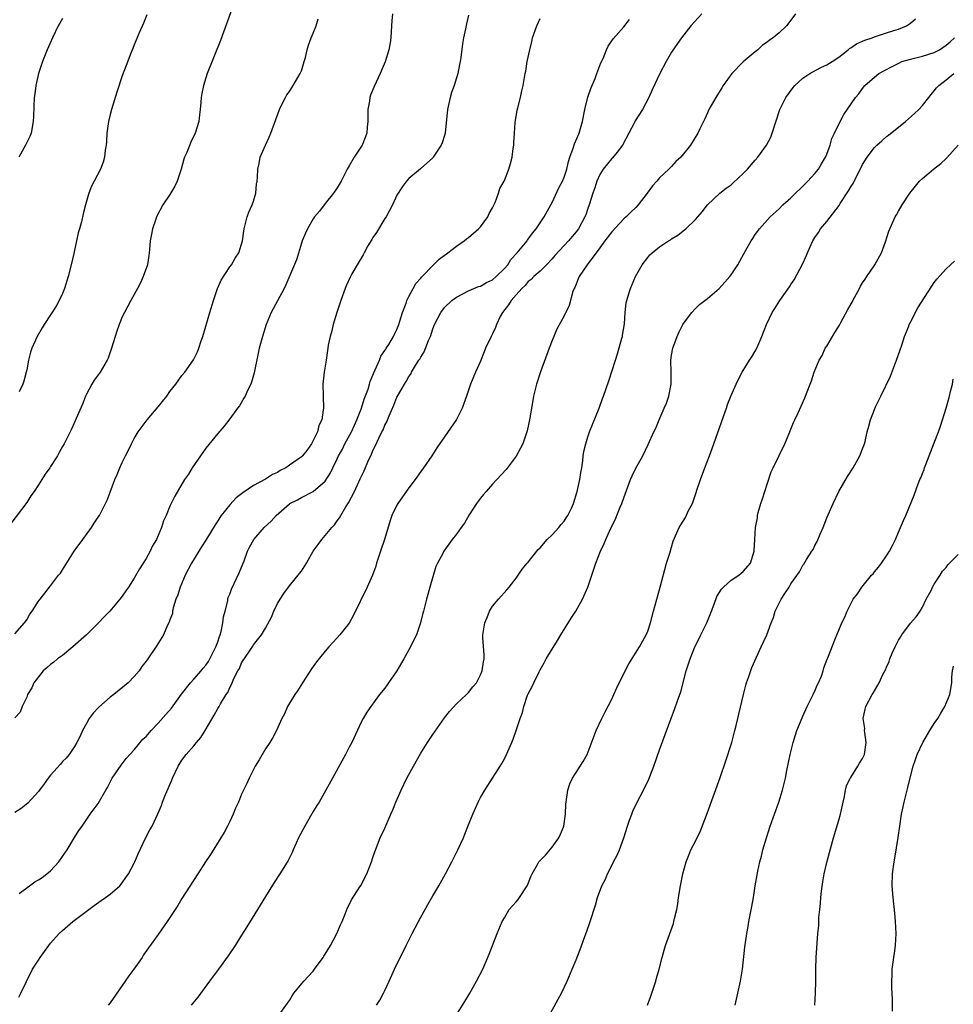
# Model space of a CAD drawing. Units: inches. Extents: x 2595000 to 2598000, y 1485000 to 1488000.
# Drawn here: x 2597342 to 2597498, y 1487697 to 1487862 of the extents above; entities that cross this region are included whole.
import ezdxf

# ---------------------------------------------------------------- set-up
doc = ezdxf.new("R2010")
doc.units = ezdxf.units.IN
doc.header["$MEASUREMENT"] = 0
doc.layers.add('LD25951485_10ft', color=71, linetype='Continuous')

msp = doc.modelspace()

# ---------------------------------------------------------------- linework, layer by layer
at = {"layer": 'LD25951485_10ft'}
for points, elevation in [([(2597377.8, 1487865), (2597375.94, 1487859.94), (2597375.45, 1487858.55), (2597373.24, 1487853), (2597373, 1487852.31), (2597372.59, 1487851), (2597372.31, 1487849.69), (2597372.22, 1487849), (2597372.18, 1487848.18), (2597372.06, 1487847), (2597371.93, 1487846.07), (2597371.81, 1487845), (2597371.24, 1487843), (2597370.5, 1487841.5), (2597369.8, 1487839.8), (2597369.43, 1487839), (2597369.31, 1487838.69), (2597368.85, 1487837), (2597368.21, 1487835), (2597367.83, 1487834.17), (2597367, 1487832.77), (2597365.79, 1487831), (2597364.76, 1487829), (2597364.62, 1487828.62), (2597364.05, 1487827), (2597363.91, 1487826.09), (2597363.69, 1487825), (2597363.57, 1487823.57), (2597363.54, 1487823), (2597363.48, 1487822.52), (2597363.22, 1487821), (2597362.53, 1487819), (2597362.06, 1487817.94), (2597361.58, 1487817), (2597360.45, 1487815), (2597359.95, 1487814.05), (2597359.37, 1487813), (2597359, 1487812.25), (2597358.49, 1487811), (2597358.11, 1487809.89), (2597357.81, 1487809), (2597357.22, 1487807), (2597356.66, 1487805.34), (2597356.5, 1487805), (2597355.69, 1487803.69), (2597355.29, 1487803), (2597354.33, 1487801.67), (2597353.89, 1487801), (2597353, 1487799.32), (2597352.85, 1487799), (2597352.35, 1487797.65), (2597351.27, 1487795.27), (2597350.53, 1487793.47), (2597350.26, 1487793), (2597349.28, 1487791), (2597349, 1487790.55), (2597348.44, 1487789.56), (2597348.16, 1487789), (2597347, 1487787.22), (2597346.87, 1487787), (2597346.08, 1487785.92), (2597345.56, 1487785), (2597345, 1487784.14), (2597344.24, 1487783), (2597343.71, 1487782.29), (2597343, 1487781.16), (2597340.34, 1487777.66)], 9980), ([(2597404.25, 1487863), (2597404.18, 1487861.82), (2597404.12, 1487861), (2597404.03, 1487860.03), (2597403.96, 1487859), (2597403.87, 1487858.13), (2597403.65, 1487857), (2597403.05, 1487854.95), (2597402.22, 1487853), (2597401.17, 1487850.83), (2597400.59, 1487849.41), (2597400.47, 1487849), (2597400.41, 1487848.41), (2597400.14, 1487847), (2597400.12, 1487845.88), (2597400.13, 1487845), (2597400.03, 1487844.03), (2597399.95, 1487843), (2597399.71, 1487842.29), (2597399.16, 1487841), (2597397.82, 1487839), (2597397, 1487837.53), (2597396.69, 1487837), (2597395.67, 1487835), (2597395, 1487833.85), (2597394.41, 1487833), (2597393, 1487831.24), (2597392.05, 1487829.95), (2597391.22, 1487829), (2597391, 1487828.7), (2597390.02, 1487827), (2597389.7, 1487826.3), (2597389.14, 1487825), (2597389, 1487824.62), (2597388.19, 1487821.81), (2597386.4, 1487817.6), (2597386.1, 1487817), (2597385.03, 1487814.97), (2597383.94, 1487813), (2597383.1, 1487811), (2597382.48, 1487809), (2597381.94, 1487807), (2597381.63, 1487805.63), (2597381.09, 1487802.91), (2597380.68, 1487801.32), (2597380.54, 1487801), (2597380.06, 1487800.06), (2597379.59, 1487799), (2597379.38, 1487798.62), (2597378.62, 1487797.38), (2597378.32, 1487797), (2597377, 1487795.18), (2597376.05, 1487793.95), (2597375, 1487792.73), (2597373, 1487790.25), (2597372.11, 1487789), (2597370.72, 1487787), (2597370.08, 1487785.92), (2597369.44, 1487785), (2597367.79, 1487782.21), (2597367.21, 1487781), (2597367, 1487780.56), (2597366.36, 1487779), (2597365.89, 1487778.11), (2597365.58, 1487777), (2597364.73, 1487775), (2597364.09, 1487773.91), (2597363.68, 1487773), (2597363, 1487771.81), (2597362.51, 1487771), (2597361.91, 1487770.09), (2597361, 1487768.48), (2597360.06, 1487767), (2597359.63, 1487766.37), (2597359, 1487765.5), (2597358.62, 1487765), (2597356.9, 1487763), (2597355.97, 1487762.03), (2597355.05, 1487761), (2597353, 1487759.03), (2597350.72, 1487757), (2597349, 1487755.58), (2597348.19, 1487755), (2597347.54, 1487754.46), (2597347, 1487754.05), (2597346.44, 1487753.56), (2597345.74, 1487753), (2597344.2, 1487751), (2597343.84, 1487750.16), (2597343.14, 1487749), (2597343, 1487748.59), (2597342.24, 1487747), (2597341.93, 1487746.07), (2597341, 1487745.1)], 9960), ([(2597417, 1487862.76), (2597416.65, 1487861.35), (2597416.5, 1487860.5), (2597416.18, 1487859), (2597416.01, 1487857.99), (2597415.72, 1487855.72), (2597415.61, 1487855), (2597415.5, 1487854.5), (2597415.2, 1487853), (2597415, 1487852.3), (2597414.58, 1487851), (2597414.17, 1487849.83), (2597413.94, 1487849), (2597413.5, 1487847), (2597413.09, 1487843), (2597413, 1487842.65), (2597412.61, 1487841.39), (2597412.44, 1487841), (2597411.1, 1487839), (2597411, 1487838.88), (2597408.93, 1487837.07), (2597407, 1487835.44), (2597406.63, 1487835), (2597405.92, 1487834.08), (2597405, 1487832.66), (2597404.26, 1487831), (2597403.2, 1487829), (2597403, 1487828.71), (2597401.59, 1487826.41), (2597401, 1487825.58), (2597400.78, 1487825.22), (2597400.15, 1487824.15), (2597399.51, 1487823), (2597399.35, 1487822.65), (2597398.33, 1487821), (2597397.45, 1487819.45), (2597397.21, 1487819), (2597396.53, 1487817.47), (2597396.34, 1487817), (2597395.64, 1487815), (2597394.97, 1487813), (2597394.34, 1487811), (2597394.09, 1487809.91), (2597393.82, 1487809), (2597393.51, 1487807.51), (2597393.43, 1487807), (2597393.39, 1487806.61), (2597393.13, 1487805), (2597392.84, 1487803), (2597392.62, 1487801), (2597392.64, 1487799), (2597392.71, 1487797), (2597392.68, 1487796.68), (2597392.43, 1487795), (2597391.94, 1487794.06), (2597391.71, 1487793), (2597391, 1487791.54), (2597390.7, 1487791), (2597389.9, 1487789.9), (2597389.21, 1487789), (2597389, 1487788.81), (2597387, 1487787.42), (2597386.42, 1487787), (2597385.47, 1487786.53), (2597385, 1487786.22), (2597384.15, 1487785.85), (2597383, 1487785.07), (2597381, 1487784.01), (2597379.2, 1487782.8), (2597378.07, 1487781.93), (2597377, 1487780.81), (2597375.59, 1487779), (2597375.35, 1487778.65), (2597375, 1487778.09), (2597374.56, 1487777.44), (2597373, 1487774.85), (2597372.26, 1487773.74), (2597370.63, 1487771), (2597369.57, 1487769), (2597369, 1487767.69), (2597368.68, 1487767), (2597368.29, 1487765.71), (2597368, 1487765), (2597367.55, 1487763.55), (2597367.44, 1487763), (2597367.4, 1487762.6), (2597367, 1487761.54), (2597366.88, 1487761.12), (2597366.61, 1487760.61), (2597365.93, 1487759), (2597364.8, 1487757.2), (2597363.16, 1487754.84), (2597363, 1487754.59), (2597362.31, 1487753.69), (2597361.82, 1487753), (2597361, 1487752.01), (2597360.01, 1487751), (2597357.61, 1487749), (2597357, 1487748.58), (2597355.11, 1487746.89), (2597354.12, 1487745.88), (2597353.49, 1487745), (2597353, 1487744.18), (2597352.36, 1487743), (2597351.96, 1487742.04), (2597351.41, 1487741), (2597351, 1487740.33), (2597350.13, 1487739), (2597349.62, 1487738.38), (2597349, 1487737.8), (2597348.65, 1487737.35), (2597347, 1487735.51), (2597346.58, 1487735), (2597345.93, 1487734.07), (2597345, 1487732.8), (2597343.2, 1487730.8), (2597342.06, 1487729.94), (2597341, 1487729.24)], 9950), ([(2597341, 1487759.2), (2597342.64, 1487761), (2597343, 1487761.55), (2597343.52, 1487762.48), (2597343.91, 1487763), (2597345, 1487764.66), (2597345.25, 1487765), (2597346.02, 1487765.98), (2597347, 1487767.2), (2597348.34, 1487769), (2597348.64, 1487769.36), (2597349, 1487769.91), (2597350.98, 1487773), (2597352.4, 1487775), (2597353.86, 1487777), (2597354.3, 1487777.7), (2597355, 1487778.72), (2597355.17, 1487779), (2597356.21, 1487781), (2597356.46, 1487781.54), (2597357, 1487782.93), (2597357.76, 1487785), (2597358.16, 1487785.84), (2597358.61, 1487787), (2597359, 1487787.86), (2597359.55, 1487789), (2597360.06, 1487789.94), (2597360.53, 1487791), (2597361, 1487791.88), (2597361.7, 1487793), (2597363.17, 1487795), (2597365, 1487797.17), (2597366.46, 1487799), (2597367, 1487799.76), (2597367.96, 1487801), (2597369, 1487802.42), (2597369.47, 1487803), (2597370.92, 1487805.08), (2597371.6, 1487806.4), (2597371.84, 1487807), (2597372.23, 1487808.23), (2597372.5, 1487809), (2597373.65, 1487813), (2597374.27, 1487815), (2597374.97, 1487817.03), (2597375.57, 1487818.43), (2597377, 1487820.64), (2597377.3, 1487821), (2597377.9, 1487822.1), (2597378.54, 1487823), (2597379.13, 1487825), (2597379.37, 1487826.63), (2597379.43, 1487827), (2597379.94, 1487829), (2597380.23, 1487829.77), (2597380.77, 1487831), (2597381, 1487831.66), (2597381.36, 1487833), (2597381.5, 1487834.5), (2597381.59, 1487835), (2597381.64, 1487835.64), (2597381.7, 1487837), (2597381.92, 1487837.92), (2597382.13, 1487839), (2597382.99, 1487841), (2597383.63, 1487842.37), (2597383.91, 1487843), (2597385.35, 1487847), (2597385.7, 1487847.7), (2597386.32, 1487849), (2597386.57, 1487849.43), (2597387, 1487850.03), (2597387.61, 1487851), (2597388.82, 1487853), (2597389, 1487853.47), (2597389.5, 1487855), (2597389.68, 1487855.68), (2597389.98, 1487857), (2597390.22, 1487857.78), (2597390.67, 1487859), (2597391, 1487859.79), (2597391.47, 1487861), (2597391.82, 1487862.18)], 9970), ([(2597341.66, 1487698.34), (2597342.03, 1487699), (2597342.95, 1487700.95), (2597344, 1487703), (2597345, 1487704.55), (2597345.27, 1487705), (2597346.01, 1487705.99), (2597346.69, 1487707), (2597347, 1487707.38), (2597348.44, 1487709), (2597349, 1487709.52), (2597350.74, 1487711), (2597354.31, 1487713.69), (2597355.48, 1487714.52), (2597356.21, 1487715), (2597357, 1487715.58), (2597358.6, 1487717), (2597359, 1487717.48), (2597359.61, 1487718.39), (2597360.03, 1487719), (2597361, 1487720.78), (2597361.11, 1487721), (2597361.66, 1487722.34), (2597362.94, 1487725.06), (2597363.62, 1487726.38), (2597364.02, 1487727), (2597364.97, 1487729.03), (2597365.58, 1487730.42), (2597365.77, 1487731), (2597366.25, 1487732.25), (2597367.31, 1487734.69), (2597367.42, 1487735), (2597368.38, 1487737), (2597369, 1487738), (2597369.73, 1487739), (2597371, 1487740.45), (2597371.44, 1487741), (2597372.17, 1487741.83), (2597372.89, 1487743), (2597374.42, 1487745.58), (2597375, 1487746.67), (2597375.21, 1487747), (2597375.46, 1487747.46), (2597376.41, 1487749), (2597376.67, 1487749.33), (2597377, 1487750.17), (2597377.29, 1487750.71), (2597377.39, 1487751), (2597377.71, 1487751.71), (2597378.38, 1487753), (2597378.62, 1487753.38), (2597379, 1487754.31), (2597380.3, 1487756.3), (2597380.88, 1487757.12), (2597381, 1487757.32), (2597382.31, 1487759), (2597383, 1487760.11), (2597384.03, 1487761.97), (2597384.42, 1487763), (2597385, 1487764.26), (2597385.45, 1487765), (2597386.07, 1487765.93), (2597387, 1487767.23), (2597388.71, 1487769.29), (2597389, 1487769.69), (2597389.84, 1487771), (2597391, 1487773), (2597391.84, 1487774.16), (2597392.43, 1487775), (2597393, 1487775.64), (2597394.13, 1487777), (2597394.55, 1487777.45), (2597395, 1487778.11), (2597395.39, 1487778.61), (2597395.59, 1487779), (2597396.44, 1487780.44), (2597396.88, 1487781.12), (2597397.89, 1487783), (2597398.63, 1487784.63), (2597398.87, 1487785.13), (2597399, 1487785.45), (2597399.5, 1487786.5), (2597400.27, 1487788.27), (2597400.61, 1487789), (2597400.75, 1487789.25), (2597401, 1487789.89), (2597401.39, 1487790.61), (2597401.97, 1487791.97), (2597402.5, 1487793), (2597402.68, 1487793.32), (2597403, 1487794.15), (2597403.3, 1487794.7), (2597403.69, 1487795.69), (2597404.51, 1487797.49), (2597405, 1487798.79), (2597405.25, 1487799.25), (2597406.25, 1487801), (2597406.56, 1487801.44), (2597407, 1487802.26), (2597407.32, 1487802.68), (2597407.46, 1487803), (2597408.12, 1487804.12), (2597408.69, 1487805), (2597408.82, 1487805.18), (2597409, 1487805.51), (2597409.59, 1487806.41), (2597410.32, 1487808.32), (2597410.63, 1487809), (2597411, 1487810.24), (2597411.3, 1487811), (2597412.34, 1487813), (2597413, 1487813.83), (2597414.23, 1487815), (2597415, 1487815.58), (2597417, 1487816.61), (2597417.88, 1487817), (2597418.68, 1487817.32), (2597419, 1487817.43), (2597420, 1487818), (2597421, 1487818.48), (2597421.64, 1487819), (2597423, 1487820.34), (2597423.56, 1487821), (2597424.11, 1487821.89), (2597425.17, 1487823), (2597426.81, 1487825), (2597426.88, 1487825.12), (2597427, 1487825.26), (2597427.71, 1487826.29), (2597428.32, 1487827), (2597429.68, 1487829), (2597430.79, 1487831), (2597431, 1487831.42), (2597432.11, 1487833.89), (2597432.72, 1487835), (2597433, 1487835.65), (2597433.45, 1487837), (2597433.73, 1487838.27), (2597433.97, 1487839), (2597434.53, 1487840.53), (2597434.76, 1487841.24), (2597435.52, 1487843), (2597436.1, 1487845), (2597436.48, 1487847), (2597436.97, 1487849.03), (2597437.49, 1487850.51), (2597438.2, 1487852.2), (2597438.51, 1487853), (2597439.18, 1487854.82), (2597439.52, 1487855.52), (2597440.13, 1487857), (2597440.41, 1487857.59), (2597441.2, 1487858.8), (2597443, 1487860.82), (2597443.96, 1487862.04)], 9930), ([(2597349, 1487862.24), (2597348.54, 1487861.46), (2597348.28, 1487861), (2597347.3, 1487859), (2597346.44, 1487857), (2597345.63, 1487855), (2597345.49, 1487854.51), (2597344.96, 1487853), (2597344.53, 1487851), (2597344.39, 1487849.61), (2597344.28, 1487849), (2597344.13, 1487845.87), (2597344.1, 1487845), (2597343.73, 1487843), (2597343.51, 1487842.49), (2597343, 1487841.45), (2597342.8, 1487841), (2597341.7, 1487839)], 10000), ([(2597341.72, 1487715.72), (2597343.47, 1487717), (2597344.37, 1487717.63), (2597345, 1487717.98), (2597345.6, 1487718.4), (2597346.36, 1487719), (2597347, 1487719.52), (2597348.38, 1487721), (2597349, 1487721.87), (2597349.77, 1487723), (2597351, 1487725.08), (2597351.73, 1487726.27), (2597352.28, 1487727), (2597353.66, 1487729), (2597355, 1487730.79), (2597356.24, 1487733), (2597356.53, 1487733.47), (2597357.34, 1487735), (2597358.8, 1487737.2), (2597359.69, 1487738.31), (2597361, 1487739.78), (2597362.48, 1487741.52), (2597363, 1487741.98), (2597363.85, 1487743), (2597365, 1487744.22), (2597366.32, 1487745.68), (2597367.28, 1487746.72), (2597368.93, 1487749.07), (2597370.42, 1487751), (2597371, 1487751.61), (2597372.23, 1487753), (2597372.56, 1487753.44), (2597373, 1487753.93), (2597373.44, 1487754.56), (2597373.68, 1487755), (2597374.69, 1487757), (2597375, 1487757.84), (2597375.28, 1487758.72), (2597375.4, 1487759), (2597375.58, 1487759.58), (2597375.87, 1487761), (2597375.95, 1487762.05), (2597376.26, 1487763), (2597376.69, 1487764.69), (2597376.71, 1487765), (2597376.76, 1487765.24), (2597377, 1487765.81), (2597377.32, 1487766.68), (2597378.6, 1487769.4), (2597379, 1487770.33), (2597379.42, 1487771.42), (2597380, 1487773), (2597380.31, 1487773.69), (2597381.03, 1487775), (2597382.79, 1487777), (2597383.94, 1487778.06), (2597384.81, 1487779), (2597387, 1487780.96), (2597387.06, 1487781), (2597388.36, 1487781.64), (2597389, 1487782), (2597391, 1487783), (2597393, 1487784.77), (2597393.87, 1487786.13), (2597394.26, 1487787), (2597395, 1487788.47), (2597395.25, 1487789), (2597395.88, 1487790.12), (2597396.31, 1487791), (2597397.39, 1487793), (2597397.89, 1487794.11), (2597398.32, 1487795), (2597399.1, 1487797), (2597399.54, 1487798.46), (2597400.17, 1487800.17), (2597400.42, 1487801), (2597400.54, 1487801.46), (2597401, 1487802.5), (2597401.13, 1487802.87), (2597401.39, 1487803.39), (2597402.07, 1487805), (2597402.32, 1487805.68), (2597403, 1487806.65), (2597403.13, 1487806.87), (2597403.22, 1487807), (2597403.63, 1487807.63), (2597404.45, 1487809), (2597404.61, 1487809.39), (2597405, 1487810.15), (2597405.34, 1487811), (2597405.52, 1487811.52), (2597405.92, 1487813), (2597406.54, 1487814.54), (2597406.66, 1487815), (2597407, 1487815.68), (2597407.73, 1487817), (2597408.16, 1487817.84), (2597409, 1487818.75), (2597409.1, 1487818.9), (2597409.21, 1487819), (2597411, 1487820.89), (2597411.13, 1487821), (2597412.06, 1487821.94), (2597413.56, 1487823), (2597415, 1487824.1), (2597416.25, 1487825), (2597416.66, 1487825.34), (2597417, 1487825.55), (2597418.69, 1487827), (2597419, 1487827.32), (2597420.21, 1487829), (2597420.45, 1487829.55), (2597421, 1487830.51), (2597421.44, 1487831.44), (2597422.04, 1487833), (2597422.26, 1487833.74), (2597422.95, 1487835), (2597423, 1487835.12), (2597423.76, 1487837), (2597424.04, 1487837.96), (2597424.31, 1487839), (2597424.46, 1487840.46), (2597424.56, 1487841), (2597424.59, 1487841.41), (2597424.68, 1487843), (2597424.83, 1487844.83), (2597424.84, 1487845.16), (2597425.14, 1487846.86), (2597425.25, 1487847.25), (2597425.69, 1487849), (2597425.91, 1487850.09), (2597426.13, 1487851), (2597426.36, 1487852.36), (2597426.49, 1487853), (2597426.6, 1487853.4), (2597426.84, 1487855), (2597427.24, 1487857), (2597427.62, 1487858.38), (2597427.73, 1487859), (2597428.45, 1487861), (2597429, 1487862.23)], 9940), ([(2597363.13, 1487862.87), (2597362.55, 1487861.45), (2597361.84, 1487859.84), (2597361, 1487857.84), (2597360.77, 1487857.23), (2597360.44, 1487856.44), (2597359.64, 1487854.36), (2597359, 1487852.63), (2597358.11, 1487849.89), (2597357.23, 1487847), (2597357, 1487846.14), (2597356.73, 1487845), (2597356.44, 1487843), (2597356.37, 1487841.63), (2597356.31, 1487841), (2597356.17, 1487840.17), (2597356.06, 1487839), (2597355.81, 1487838.19), (2597355.36, 1487837), (2597354.3, 1487835), (2597353.86, 1487834.14), (2597353.43, 1487833), (2597352.88, 1487831), (2597352.48, 1487829.52), (2597352.19, 1487828.19), (2597351.85, 1487827), (2597351.64, 1487826.36), (2597351.36, 1487825), (2597350.88, 1487822.89), (2597350.45, 1487821), (2597349.96, 1487819), (2597349.34, 1487817), (2597349, 1487816.17), (2597348.44, 1487815), (2597347.93, 1487814.07), (2597347, 1487812.58), (2597345.94, 1487811), (2597345.57, 1487810.43), (2597344.74, 1487809), (2597343.87, 1487807), (2597343.66, 1487806.34), (2597343.31, 1487805), (2597343, 1487803.38), (2597342.92, 1487803), (2597342.5, 1487801.5), (2597342.34, 1487801), (2597341.73, 1487799.73)], 9990), ([(2597456.09, 1487863), (2597454.25, 1487861), (2597452.67, 1487859), (2597451.97, 1487858.03), (2597451, 1487856.58), (2597450.11, 1487855), (2597449.04, 1487853), (2597447.74, 1487850.26), (2597447.18, 1487849), (2597446.11, 1487847), (2597444.93, 1487845.07), (2597444.82, 1487844.82), (2597443.86, 1487843), (2597442.76, 1487841), (2597441.87, 1487839.87), (2597441.12, 1487838.88), (2597441, 1487838.77), (2597439.56, 1487837), (2597439, 1487836.1), (2597438.5, 1487835), (2597438.13, 1487833.87), (2597437.81, 1487833), (2597437.2, 1487831), (2597437, 1487830.43), (2597436.65, 1487829.35), (2597436.5, 1487829), (2597435.39, 1487827), (2597435, 1487826.49), (2597433.76, 1487825), (2597433, 1487824.22), (2597431.46, 1487822.54), (2597431, 1487821.99), (2597430.07, 1487821), (2597429, 1487819.92), (2597427.94, 1487819), (2597427.47, 1487818.53), (2597427, 1487818.16), (2597426.48, 1487817.52), (2597425.92, 1487817), (2597425, 1487815.95), (2597424.13, 1487815), (2597423.71, 1487814.29), (2597422.68, 1487813), (2597422.32, 1487812.32), (2597421.69, 1487811), (2597421.51, 1487810.49), (2597421, 1487809.42), (2597420.77, 1487809), (2597419.85, 1487807), (2597419.62, 1487806.38), (2597419, 1487804.87), (2597418.15, 1487803), (2597417.33, 1487801), (2597416.66, 1487799), (2597415.93, 1487797), (2597415, 1487795.09), (2597413, 1487792.15), (2597411.68, 1487790.32), (2597410.83, 1487789), (2597409.48, 1487787), (2597409, 1487786.37), (2597408.07, 1487785), (2597407, 1487783.62), (2597405.15, 1487781), (2597405, 1487780.74), (2597404.16, 1487779), (2597403.86, 1487778.14), (2597402.95, 1487775), (2597402.23, 1487773), (2597401.59, 1487771), (2597401.46, 1487770.54), (2597400.94, 1487769), (2597400.04, 1487767), (2597397.72, 1487762.28), (2597397, 1487760.99), (2597395.46, 1487759), (2597395, 1487758.49), (2597394.25, 1487757.75), (2597393.62, 1487757), (2597393, 1487756.3), (2597391.52, 1487754.48), (2597390.69, 1487753.31), (2597389.22, 1487751), (2597388.37, 1487749.63), (2597387.91, 1487749), (2597386.7, 1487747), (2597386.19, 1487745.81), (2597385.74, 1487745), (2597384.82, 1487743), (2597384.2, 1487741.8), (2597383.71, 1487741), (2597383, 1487739.91), (2597381.91, 1487738.09), (2597381.28, 1487737), (2597380.26, 1487735), (2597379.87, 1487734.13), (2597379, 1487732.31), (2597378.45, 1487731), (2597378, 1487730), (2597377.6, 1487729), (2597377, 1487727.78), (2597376.65, 1487727), (2597376.07, 1487725.93), (2597375.53, 1487725), (2597373.8, 1487722.2), (2597372.97, 1487721), (2597371.66, 1487719), (2597369, 1487714.86), (2597368.3, 1487713.7), (2597366.51, 1487711), (2597365, 1487708.82), (2597363.41, 1487706.59), (2597362.59, 1487705.41), (2597362.33, 1487705), (2597360.94, 1487703), (2597360.11, 1487701.89), (2597359.5, 1487701), (2597357, 1487697.4), (2597356.64, 1487697)], 9920), ([(2597471.74, 1487863), (2597471, 1487861.94), (2597470.24, 1487861), (2597469, 1487859.85), (2597468.02, 1487859), (2597467.4, 1487858.6), (2597467, 1487858.26), (2597466.25, 1487857.75), (2597465.45, 1487857), (2597465, 1487856.67), (2597463.01, 1487854.99), (2597461.1, 1487853), (2597459.65, 1487851), (2597459.41, 1487850.59), (2597458.39, 1487849), (2597457.26, 1487847), (2597457, 1487846.45), (2597456.56, 1487845.44), (2597456.34, 1487845), (2597455.74, 1487843.74), (2597455.41, 1487843), (2597454.15, 1487841), (2597452.53, 1487839), (2597451.71, 1487838.29), (2597451, 1487837.46), (2597450.76, 1487837.24), (2597450.55, 1487837), (2597449, 1487835.54), (2597448.53, 1487835), (2597447.79, 1487834.21), (2597446.94, 1487833), (2597445.4, 1487831), (2597445, 1487830.6), (2597444.18, 1487829.82), (2597443.4, 1487829), (2597443, 1487828.68), (2597441, 1487826.52), (2597439.83, 1487825), (2597439, 1487823.85), (2597438.36, 1487823), (2597437, 1487821.12), (2597436.89, 1487821), (2597435.52, 1487819), (2597435.38, 1487818.62), (2597435, 1487817.74), (2597434.8, 1487817.2), (2597434.69, 1487817), (2597434.49, 1487816.49), (2597433.83, 1487814.17), (2597433, 1487812.42), (2597431.81, 1487810.19), (2597431, 1487808.29), (2597430.48, 1487807), (2597429.03, 1487803.03), (2597428.38, 1487801), (2597427.9, 1487799), (2597427.75, 1487798.25), (2597427.19, 1487795), (2597426.81, 1487793.19), (2597426.76, 1487793), (2597426.07, 1487791), (2597425.73, 1487790.27), (2597425, 1487788.92), (2597423.3, 1487786.7), (2597421.75, 1487785), (2597421, 1487784.22), (2597419.93, 1487783), (2597419.51, 1487782.49), (2597419, 1487781.91), (2597418.35, 1487781), (2597417.09, 1487779.09), (2597416.3, 1487777.69), (2597415.75, 1487777), (2597415, 1487775.89), (2597414.25, 1487775), (2597412.85, 1487773), (2597412.73, 1487772.73), (2597411.81, 1487771), (2597411.55, 1487770.45), (2597411, 1487768.75), (2597410.5, 1487767), (2597410.21, 1487765.79), (2597409.97, 1487765), (2597409.47, 1487763), (2597409.35, 1487762.65), (2597408.98, 1487761), (2597408.27, 1487759), (2597407.82, 1487758.18), (2597407.29, 1487757), (2597406.17, 1487755), (2597405, 1487753), (2597403.59, 1487751), (2597403.37, 1487750.63), (2597403, 1487750.11), (2597402.09, 1487749), (2597400.62, 1487747), (2597399.96, 1487746.04), (2597399.33, 1487745), (2597399, 1487744.39), (2597397.45, 1487741), (2597397, 1487740.18), (2597396.4, 1487739), (2597394.23, 1487735), (2597393.12, 1487733), (2597391.96, 1487731), (2597391.59, 1487730.41), (2597391, 1487729.44), (2597389.58, 1487727), (2597388.55, 1487725), (2597388.12, 1487724.12), (2597387.61, 1487723), (2597387.44, 1487722.56), (2597386.78, 1487721.22), (2597386.05, 1487720.05), (2597385.42, 1487719), (2597384.46, 1487717.54), (2597383, 1487715.22), (2597379.89, 1487710.11), (2597379, 1487708.7), (2597377.91, 1487707), (2597376.74, 1487705.26), (2597375.13, 1487703), (2597373.64, 1487701), (2597371.64, 1487698.36), (2597370.57, 1487697)], 9910), ([(2597385, 1487695), (2597386.69, 1487697.31), (2597387, 1487697.79), (2597387.45, 1487698.55), (2597387.77, 1487699), (2597389.41, 1487701), (2597391, 1487702.71), (2597391.23, 1487703), (2597392.65, 1487705), (2597392.79, 1487705.22), (2597393, 1487705.52), (2597393.86, 1487707), (2597394.97, 1487709), (2597395.56, 1487710.44), (2597395.82, 1487711), (2597396.4, 1487712.4), (2597396.73, 1487713.27), (2597397, 1487713.78), (2597397.38, 1487714.62), (2597398.82, 1487716.82), (2597399, 1487717.12), (2597399.62, 1487718.38), (2597399.96, 1487719), (2597400.73, 1487721), (2597401, 1487721.75), (2597401.3, 1487722.7), (2597402.22, 1487725), (2597403, 1487726.66), (2597404, 1487729), (2597404.32, 1487729.68), (2597404.82, 1487731), (2597405.69, 1487733), (2597406.67, 1487735), (2597407.76, 1487737), (2597409, 1487739.21), (2597410.1, 1487741), (2597411, 1487742.35), (2597413, 1487745.12), (2597413.83, 1487746.17), (2597415, 1487747.48), (2597416.65, 1487749), (2597416.81, 1487749.19), (2597417, 1487749.37), (2597417.7, 1487750.3), (2597418.31, 1487751), (2597419, 1487752.29), (2597419.28, 1487753), (2597419.49, 1487754.51), (2597419.61, 1487755), (2597419.64, 1487755.64), (2597419.42, 1487758.58), (2597419.42, 1487759), (2597419.71, 1487761), (2597420.1, 1487761.9), (2597420.53, 1487763), (2597421, 1487763.8), (2597422.03, 1487765), (2597423.43, 1487766.57), (2597423.83, 1487767), (2597425, 1487768.5), (2597425.31, 1487769), (2597425.98, 1487770.02), (2597426.8, 1487771), (2597427, 1487771.2), (2597428.68, 1487773.32), (2597429, 1487773.61), (2597430.18, 1487775), (2597431, 1487775.77), (2597432.11, 1487777), (2597432.5, 1487777.5), (2597433, 1487778.03), (2597433.37, 1487778.63), (2597433.63, 1487779), (2597434.23, 1487780.23), (2597434.59, 1487781), (2597435.22, 1487783), (2597435.66, 1487785), (2597435.82, 1487786.18), (2597435.96, 1487787), (2597436.13, 1487788.13), (2597436.21, 1487789), (2597436.3, 1487789.7), (2597436.62, 1487791), (2597437, 1487792.19), (2597437.28, 1487793), (2597437.76, 1487794.24), (2597438.87, 1487797), (2597439.42, 1487798.58), (2597439.58, 1487799), (2597440.47, 1487801.53), (2597441.59, 1487805), (2597441.95, 1487806.05), (2597442.68, 1487808.68), (2597442.77, 1487809), (2597442.79, 1487809.21), (2597443.1, 1487811.1), (2597443.23, 1487813), (2597443.41, 1487814.59), (2597443.51, 1487815), (2597443.76, 1487815.76), (2597444.11, 1487817), (2597444.95, 1487819), (2597446.08, 1487821), (2597447, 1487822.2), (2597447.37, 1487822.63), (2597447.74, 1487823), (2597449, 1487823.98), (2597450.49, 1487825), (2597450.82, 1487825.18), (2597451, 1487825.33), (2597452.05, 1487825.95), (2597453.19, 1487826.81), (2597453.41, 1487827), (2597455, 1487828.58), (2597455.38, 1487829), (2597456.14, 1487829.86), (2597457, 1487831.01), (2597459.11, 1487833), (2597460.17, 1487833.83), (2597461, 1487834.39), (2597461.3, 1487834.7), (2597463, 1487836.25), (2597463.71, 1487837), (2597465, 1487838.5), (2597465.46, 1487839), (2597466.91, 1487841), (2597467.62, 1487842.38), (2597467.87, 1487843), (2597469.16, 1487847), (2597470.12, 1487849), (2597471.34, 1487850.66), (2597471.64, 1487851), (2597473, 1487852.22), (2597474.16, 1487853), (2597474.68, 1487853.32), (2597476, 1487854), (2597477, 1487854.45), (2597477.92, 1487855), (2597479, 1487855.78), (2597480.57, 1487857), (2597480.8, 1487857.2), (2597481, 1487857.3), (2597481.99, 1487858.01), (2597483, 1487858.42), (2597483.38, 1487858.62), (2597484.61, 1487859), (2597485, 1487859.16), (2597487, 1487859.83), (2597488.2, 1487860.2), (2597489, 1487860.47), (2597490.35, 1487861), (2597491, 1487861.44), (2597491.83, 1487862.17)], 9900), ([(2597401.61, 1487697), (2597402.15, 1487697.85), (2597402.78, 1487699), (2597403, 1487699.46), (2597403.71, 1487701), (2597404.6, 1487703), (2597405.56, 1487705), (2597406.05, 1487705.95), (2597406.54, 1487707), (2597407.57, 1487709), (2597408.08, 1487709.92), (2597408.63, 1487711), (2597410.17, 1487713.83), (2597411, 1487715.28), (2597412.03, 1487717), (2597413.14, 1487719), (2597414.21, 1487721), (2597415.23, 1487723), (2597416.14, 1487725), (2597416.39, 1487725.61), (2597417, 1487727.22), (2597417.73, 1487729), (2597418.61, 1487731), (2597419, 1487731.77), (2597419.74, 1487733), (2597420.24, 1487733.76), (2597422.29, 1487737), (2597422.56, 1487737.44), (2597423, 1487738.25), (2597423.37, 1487739), (2597424.27, 1487741), (2597424.48, 1487741.52), (2597425, 1487742.97), (2597425.64, 1487745), (2597426.01, 1487745.99), (2597426.28, 1487747), (2597426.9, 1487748.9), (2597427, 1487749.14), (2597427.65, 1487750.35), (2597427.91, 1487751), (2597428.81, 1487752.81), (2597429, 1487753.17), (2597429.67, 1487754.33), (2597430.02, 1487755), (2597431.91, 1487758.09), (2597432.44, 1487759), (2597434.19, 1487761.81), (2597434.97, 1487763), (2597436.09, 1487765), (2597437, 1487767), (2597438.32, 1487771), (2597439.11, 1487773), (2597439.71, 1487774.29), (2597439.99, 1487775), (2597440.78, 1487776.78), (2597441.61, 1487778.39), (2597441.84, 1487779), (2597442.42, 1487780.42), (2597442.68, 1487781), (2597443, 1487781.97), (2597444.11, 1487785), (2597444.38, 1487785.62), (2597445, 1487786.91), (2597446.2, 1487789), (2597447.1, 1487790.9), (2597448.04, 1487793), (2597448.35, 1487793.65), (2597448.91, 1487795), (2597449.79, 1487797), (2597450.17, 1487797.83), (2597450.54, 1487799), (2597450.91, 1487801), (2597450.92, 1487803), (2597450.88, 1487805), (2597451, 1487805.83), (2597451.2, 1487807), (2597451.93, 1487809), (2597452.26, 1487809.74), (2597452.91, 1487811), (2597453, 1487811.15), (2597454.38, 1487813), (2597455, 1487813.65), (2597455.69, 1487814.31), (2597457, 1487815.33), (2597459, 1487816.99), (2597459.93, 1487818.07), (2597460.76, 1487819), (2597461, 1487819.3), (2597462.09, 1487821), (2597463.46, 1487823.46), (2597464.34, 1487825), (2597464.61, 1487825.39), (2597465, 1487826.05), (2597465.42, 1487826.58), (2597465.72, 1487827), (2597467.53, 1487829), (2597469, 1487830.35), (2597469.63, 1487831), (2597471, 1487832.22), (2597473.43, 1487834.57), (2597473.85, 1487835), (2597475, 1487836.29), (2597475.59, 1487837), (2597476.13, 1487837.87), (2597476.8, 1487839), (2597477, 1487839.51), (2597477.55, 1487841), (2597477.85, 1487842.15), (2597478.29, 1487843), (2597479, 1487844.53), (2597479.85, 1487846.15), (2597481.78, 1487849), (2597482.39, 1487849.61), (2597483, 1487850.53), (2597483.22, 1487850.78), (2597483.38, 1487851), (2597485, 1487852.39), (2597485.73, 1487853), (2597487.84, 1487854.16), (2597489.17, 1487854.83), (2597489.59, 1487855), (2597491, 1487855.43), (2597493, 1487855.93), (2597495, 1487856.55), (2597495.88, 1487857), (2597497, 1487857.74), (2597497.68, 1487858.32), (2597498.39, 1487859)], 9890), ([(2597413.5, 1487693), (2597416.4, 1487697.6), (2597417.22, 1487699), (2597418.36, 1487701), (2597419.38, 1487703), (2597420.46, 1487705.54), (2597421.82, 1487709), (2597422.65, 1487711), (2597423, 1487711.63), (2597423.83, 1487713), (2597424.36, 1487713.64), (2597425, 1487714.32), (2597425.31, 1487714.69), (2597425.53, 1487715), (2597426.84, 1487717), (2597427, 1487717.36), (2597427.45, 1487718.55), (2597427.65, 1487719), (2597428.57, 1487720.57), (2597428.8, 1487721), (2597429.88, 1487722.12), (2597431, 1487723.47), (2597432.1, 1487725), (2597432.38, 1487725.62), (2597432.94, 1487727), (2597433.24, 1487729), (2597433.31, 1487730.69), (2597433.34, 1487731), (2597433.42, 1487731.42), (2597433.61, 1487733), (2597433.94, 1487734.06), (2597434.41, 1487735), (2597435, 1487735.97), (2597435.72, 1487737), (2597436.2, 1487737.8), (2597436.87, 1487739), (2597438.35, 1487743), (2597439.3, 1487745), (2597439.9, 1487746.1), (2597441, 1487748.25), (2597441.36, 1487749), (2597441.85, 1487750.15), (2597443, 1487752.56), (2597443.85, 1487754.15), (2597445.65, 1487757), (2597446.76, 1487759), (2597447, 1487759.63), (2597447.46, 1487761), (2597447.97, 1487763), (2597448.52, 1487765), (2597448.64, 1487765.36), (2597449.11, 1487767), (2597450.18, 1487771), (2597450.69, 1487772.69), (2597451.29, 1487774.71), (2597452.26, 1487777), (2597452.56, 1487777.44), (2597453.31, 1487778.69), (2597453.85, 1487779.85), (2597454.48, 1487781), (2597455.14, 1487782.85), (2597455.26, 1487783.26), (2597455.83, 1487785), (2597456.56, 1487787), (2597457.33, 1487789), (2597457.78, 1487790.22), (2597459.35, 1487794.65), (2597459.77, 1487795.77), (2597460.2, 1487797), (2597460.39, 1487797.61), (2597461, 1487799.11), (2597461.8, 1487801), (2597462.19, 1487801.81), (2597462.84, 1487803), (2597464.08, 1487805), (2597464.42, 1487805.58), (2597465, 1487806.53), (2597465.27, 1487807), (2597466.14, 1487809), (2597466.91, 1487811), (2597467.85, 1487813), (2597468.31, 1487813.69), (2597469.11, 1487815), (2597470.73, 1487817.27), (2597471, 1487817.67), (2597471.56, 1487818.44), (2597472.92, 1487821.08), (2597473.55, 1487822.45), (2597473.76, 1487823), (2597474.37, 1487824.37), (2597474.67, 1487825), (2597475, 1487825.55), (2597475.59, 1487826.41), (2597475.92, 1487827), (2597477, 1487828.26), (2597479.06, 1487830.94), (2597479.24, 1487831.24), (2597480.62, 1487833.38), (2597481, 1487834.02), (2597481.41, 1487834.59), (2597483, 1487837.8), (2597483.75, 1487839), (2597485, 1487840.62), (2597485.38, 1487841), (2597486.24, 1487841.76), (2597487, 1487842.47), (2597487.31, 1487842.69), (2597490.17, 1487845), (2597491.7, 1487846.3), (2597492.4, 1487847), (2597493, 1487847.67), (2597494.1, 1487849), (2597494.48, 1487849.52), (2597495, 1487850.11), (2597495.39, 1487850.61), (2597495.78, 1487851), (2597497, 1487851.93), (2597498.29, 1487853)], 9880), ([(2597429.28, 1487693), (2597432.01, 1487697.99), (2597432.55, 1487699), (2597433.53, 1487701), (2597434.38, 1487703), (2597435, 1487704.59), (2597435.69, 1487706.31), (2597436.5, 1487708.5), (2597436.78, 1487709.22), (2597437.39, 1487711), (2597438.25, 1487713.75), (2597438.62, 1487715), (2597439.35, 1487717), (2597439.91, 1487718.09), (2597440.28, 1487719), (2597441, 1487720.38), (2597441.3, 1487721), (2597441.89, 1487722.11), (2597442.26, 1487723), (2597443, 1487725), (2597443.62, 1487727), (2597443.97, 1487727.97), (2597444.32, 1487729), (2597444.52, 1487729.48), (2597445.25, 1487731), (2597446.3, 1487733), (2597447.18, 1487734.82), (2597448.02, 1487737), (2597449, 1487739.78), (2597450.87, 1487744.87), (2597451.51, 1487746.49), (2597451.97, 1487747.97), (2597452.53, 1487749.47), (2597453.46, 1487753), (2597453.86, 1487754.14), (2597454.1, 1487755), (2597454.9, 1487757), (2597455.62, 1487758.38), (2597455.91, 1487759), (2597456.89, 1487761), (2597457.71, 1487763), (2597458.16, 1487764.16), (2597458.59, 1487765.41), (2597459.35, 1487766.65), (2597459.72, 1487767), (2597461, 1487768.16), (2597462.29, 1487769), (2597462.67, 1487769.33), (2597463, 1487769.64), (2597464.22, 1487771), (2597464.82, 1487773), (2597464.84, 1487773.16), (2597464.94, 1487775), (2597465.07, 1487777), (2597465.37, 1487778.63), (2597465.4, 1487779), (2597465.52, 1487779.52), (2597465.95, 1487781), (2597466.21, 1487781.79), (2597467, 1487784.27), (2597467.71, 1487786.29), (2597468.02, 1487787), (2597469.02, 1487789.02), (2597469.96, 1487791), (2597470.71, 1487792.71), (2597471, 1487793.45), (2597471.4, 1487794.6), (2597471.62, 1487795), (2597472.21, 1487796.21), (2597472.7, 1487797.3), (2597473.3, 1487798.7), (2597473.45, 1487799), (2597473.7, 1487799.7), (2597474.2, 1487801), (2597474.46, 1487801.54), (2597474.89, 1487803), (2597475.71, 1487805), (2597476.2, 1487805.8), (2597476.75, 1487807), (2597477, 1487807.37), (2597477.94, 1487809), (2597478.36, 1487809.64), (2597479.11, 1487810.89), (2597479.16, 1487811), (2597479.33, 1487811.33), (2597480.52, 1487813.48), (2597481.27, 1487814.73), (2597481.38, 1487815), (2597482.46, 1487817), (2597482.62, 1487817.38), (2597483, 1487817.94), (2597483.4, 1487818.6), (2597483.69, 1487819), (2597485.03, 1487821), (2597486.15, 1487823), (2597486.82, 1487824.82), (2597487.39, 1487826.61), (2597488.45, 1487829), (2597488.67, 1487829.33), (2597489, 1487829.96), (2597489.61, 1487831), (2597490.89, 1487833), (2597491.83, 1487834.17), (2597492.53, 1487835), (2597493, 1487835.44), (2597494.86, 1487837), (2597496.08, 1487837.92), (2597497, 1487838.81), (2597497.11, 1487838.89), (2597498.98, 1487841.02)], 9870), ([(2597446.98, 1487697), (2597447.52, 1487698.48), (2597448.34, 1487701), (2597448.49, 1487701.51), (2597448.9, 1487703), (2597449.42, 1487705), (2597449.77, 1487706.23), (2597450, 1487707), (2597451.3, 1487710.69), (2597451.39, 1487711), (2597451.5, 1487711.5), (2597451.87, 1487713), (2597452.05, 1487713.95), (2597452.19, 1487715), (2597452.5, 1487717), (2597452.89, 1487719), (2597453.44, 1487721), (2597453.87, 1487722.13), (2597454.25, 1487723), (2597455, 1487724.48), (2597455.82, 1487726.18), (2597457, 1487729.24), (2597459.12, 1487735.12), (2597460.07, 1487737.93), (2597461.07, 1487741), (2597461.62, 1487743), (2597461.83, 1487743.83), (2597462.11, 1487745), (2597462.27, 1487745.73), (2597463.03, 1487749), (2597463.42, 1487750.58), (2597463.55, 1487751), (2597463.88, 1487751.88), (2597464.45, 1487753.55), (2597466.03, 1487757), (2597466.97, 1487759), (2597467.7, 1487761), (2597468.06, 1487761.94), (2597468.38, 1487763), (2597469.36, 1487765), (2597469.96, 1487765.96), (2597470.67, 1487767), (2597471, 1487767.53), (2597472.43, 1487769.57), (2597473, 1487770.67), (2597473.15, 1487770.85), (2597473.61, 1487771.61), (2597474.52, 1487773), (2597474.69, 1487773.31), (2597475, 1487774), (2597475.38, 1487774.62), (2597475.89, 1487775.89), (2597476.37, 1487777), (2597477, 1487778.61), (2597478.05, 1487781), (2597479, 1487783), (2597480.45, 1487785.55), (2597481.4, 1487787), (2597482.54, 1487789), (2597483, 1487790.17), (2597483.29, 1487791), (2597483.4, 1487791.4), (2597483.78, 1487793), (2597484.02, 1487793.98), (2597484.33, 1487795), (2597485, 1487796.75), (2597485.18, 1487797.18), (2597486.04, 1487799), (2597487.66, 1487802.34), (2597488.7, 1487805), (2597489.26, 1487806.74), (2597489.54, 1487807.54), (2597490, 1487809), (2597490.72, 1487810.72), (2597490.82, 1487811), (2597491, 1487811.38), (2597492.22, 1487813.78), (2597494.61, 1487817.39), (2597495, 1487818.03), (2597495.41, 1487818.59), (2597497, 1487820.29), (2597497.71, 1487821), (2597498.4, 1487821.6)], 9860), ([(2597461.68, 1487697), (2597462.09, 1487699), (2597462.52, 1487701), (2597462.86, 1487703), (2597463.29, 1487706.71), (2597463.61, 1487709), (2597463.84, 1487710.16), (2597463.97, 1487711), (2597464.47, 1487713.53), (2597464.71, 1487715), (2597465, 1487717), (2597465.45, 1487719.45), (2597465.81, 1487721), (2597466.06, 1487721.94), (2597466.31, 1487723), (2597466.88, 1487725), (2597467.54, 1487727), (2597468.98, 1487731), (2597469.59, 1487733), (2597470.07, 1487735), (2597470.32, 1487736.32), (2597470.85, 1487739), (2597471.35, 1487741), (2597471.74, 1487742.26), (2597471.99, 1487743), (2597472.87, 1487745.13), (2597473, 1487745.37), (2597473.72, 1487747), (2597474.46, 1487748.46), (2597474.71, 1487749), (2597474.79, 1487749.21), (2597475, 1487749.6), (2597475.4, 1487750.6), (2597475.62, 1487751), (2597476.09, 1487752.09), (2597476.4, 1487753), (2597476.52, 1487753.48), (2597477.07, 1487754.94), (2597477.18, 1487755.18), (2597478.43, 1487758.43), (2597479, 1487759.79), (2597479.53, 1487761), (2597480.02, 1487761.98), (2597480.42, 1487763), (2597481, 1487764.22), (2597481.43, 1487765), (2597482.14, 1487765.86), (2597482.84, 1487767), (2597484.51, 1487769), (2597484.75, 1487769.25), (2597485, 1487769.58), (2597485.67, 1487770.33), (2597486.14, 1487771), (2597487, 1487772.24), (2597487.5, 1487773), (2597488, 1487774), (2597488.52, 1487775), (2597489, 1487776.2), (2597489.36, 1487777), (2597489.83, 1487778.17), (2597490.22, 1487779), (2597491.61, 1487782.39), (2597492.32, 1487784.32), (2597492.59, 1487785), (2597492.72, 1487785.28), (2597493, 1487786.03), (2597493.28, 1487786.72), (2597493.36, 1487787), (2597493.56, 1487787.56), (2597494.15, 1487789), (2597495, 1487791.15), (2597495.68, 1487793), (2597496.05, 1487793.95), (2597497, 1487797), (2597497.55, 1487799), (2597497.74, 1487799.74), (2597498.03, 1487801), (2597498.19, 1487801.81)], 9850), ([(2597474.98, 1487697), (2597475.12, 1487699), (2597475.17, 1487701), (2597475.19, 1487703), (2597475.23, 1487705), (2597475.37, 1487707.37), (2597475.52, 1487709), (2597475.66, 1487710.34), (2597475.68, 1487711), (2597475.67, 1487711.67), (2597475.82, 1487713), (2597475.97, 1487714.03), (2597476, 1487715), (2597476.11, 1487716.11), (2597476.34, 1487717.66), (2597476.57, 1487719), (2597477, 1487720.89), (2597477.43, 1487722.57), (2597477.78, 1487723.78), (2597478.11, 1487725), (2597479, 1487727.96), (2597479.29, 1487729), (2597479.72, 1487731), (2597479.96, 1487731.96), (2597480.14, 1487733), (2597480.3, 1487733.7), (2597480.92, 1487735), (2597481, 1487735.15), (2597482.18, 1487737), (2597482.47, 1487737.53), (2597483, 1487738.31), (2597483.29, 1487739), (2597483.57, 1487741), (2597483.35, 1487742.65), (2597483.33, 1487743), (2597483.35, 1487743.35), (2597483.11, 1487745), (2597483.42, 1487746.58), (2597483.55, 1487747), (2597484.59, 1487749), (2597484.77, 1487749.23), (2597485.75, 1487751), (2597486.36, 1487752.36), (2597486.82, 1487753.18), (2597487, 1487753.62), (2597487.46, 1487754.54), (2597487.58, 1487755), (2597487.96, 1487755.96), (2597488.43, 1487757), (2597489, 1487758.1), (2597489.35, 1487758.65), (2597489.55, 1487759), (2597491, 1487760.96), (2597491.96, 1487762.04), (2597492.61, 1487763), (2597493, 1487763.62), (2597493.65, 1487765), (2597494.45, 1487766.45), (2597494.71, 1487767), (2597495, 1487767.5), (2597496, 1487769), (2597496.35, 1487769.65), (2597497, 1487770.31), (2597497.28, 1487770.72), (2597497.57, 1487771), (2597499, 1487772.49)], 9840), ([(2597488.01, 1487696.01), (2597488.01, 1487697.99), (2597487.9, 1487699.9), (2597487.88, 1487701), (2597487.92, 1487702.08), (2597487.97, 1487703), (2597488.22, 1487705), (2597488.32, 1487705.68), (2597488.48, 1487707), (2597488.59, 1487709), (2597488.52, 1487711), (2597488.4, 1487712.4), (2597488.11, 1487715), (2597487.96, 1487717), (2597488.01, 1487719), (2597488.28, 1487721), (2597488.41, 1487721.59), (2597488.94, 1487725.06), (2597489.21, 1487727), (2597489.52, 1487729), (2597489.68, 1487729.68), (2597489.95, 1487731), (2597490.57, 1487733.43), (2597491, 1487735.3), (2597491.46, 1487737), (2597491.85, 1487738.15), (2597492.16, 1487739), (2597493.1, 1487741), (2597494.28, 1487743), (2597495, 1487744.16), (2597495.57, 1487745), (2597496.1, 1487745.9), (2597496.79, 1487747), (2597497.6, 1487749), (2597497.95, 1487751), (2597497.95, 1487751.95), (2597498.04, 1487753), (2597498.23, 1487753.77)], 9830)]:
    msp.add_lwpolyline(points, dxfattribs=dict(at, elevation=elevation))

doc.saveas('drawing.dxf')
